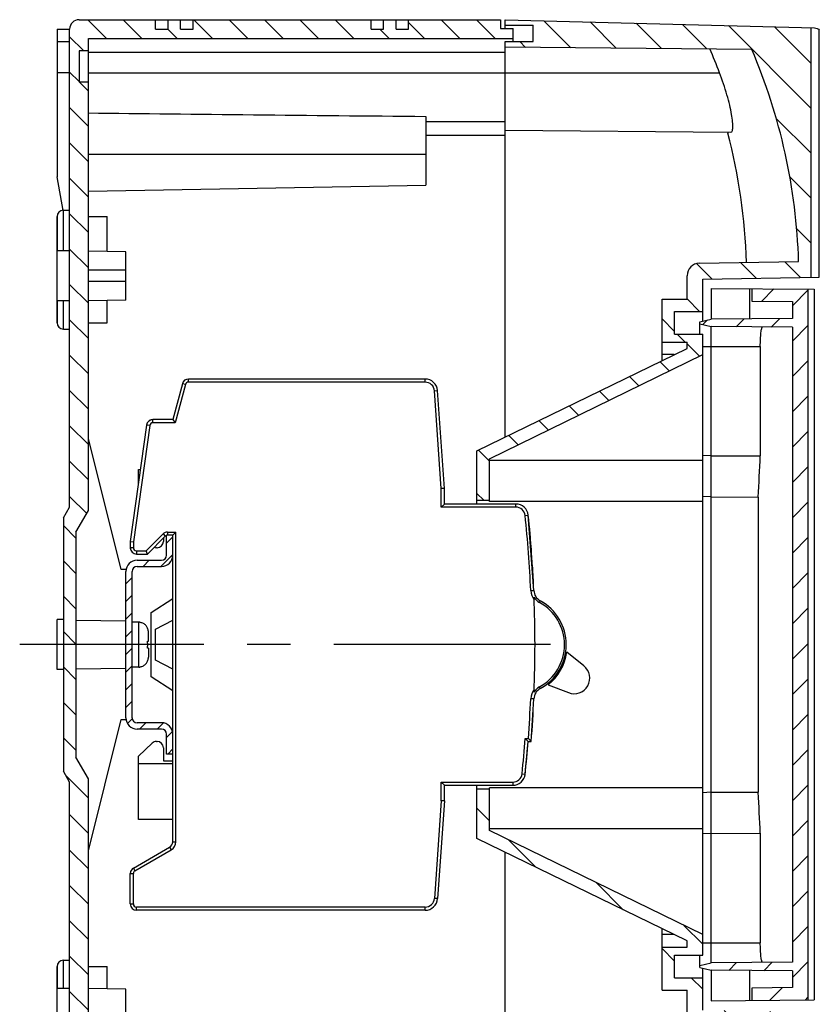
# Model space of a CAD drawing. Units: millimetres. Extents: x -3 to 844, y 0 to 594.
# Drawn here: x 471 to 535, y 398 to 477 of the extents above; entities that cross this region are included whole.
import ezdxf

# ---------------------------------------------------------------- set-up
doc = ezdxf.new("R2010")
doc.units = ezdxf.units.MM
doc.header["$LTSCALE"] = 46.255
doc.linetypes.add('CENTER', pattern=[0.6, 0.375, -0.075, 0.075, -0.075])
doc.layers.get('0').update_dxf_attribs({"linetype": 'CONTINUOUS'})
for name, color, linetype in [('ENDSTUETZE-YDXF_CONTINUOUS_LINE', 7, 'CONTINUOUS'), ('KASTEN-AK12-DXF_CONTINUOUS_LINE', 7, 'CONTINUOUS'), ('KASTEN-AK12-T_-171-09-CDXF_AXIS', 7, 'CONTINUOUS'), ('KASTEN-AK12-T_-171-DXF_HATCHING', 7, 'CONTINUOUS'), ('KLAPPDECKEL_AK_12_DXF_HATCHING', 7, 'CONTINUOUS'), ('KLAPPDECKEL_DXF_CONTINUOUS_LINE', 7, 'CONTINUOUS'), ('NS35_910_01_DXF_CONTINUOUS_LINE', 7, 'CONTINUOUS'), ('NS35_910_01_DXF_HATCHING', 7, 'CONTINUOUS'), ('OBERTEIL-AK12-T_-17DXF_HATCHING', 7, 'CONTINUOUS'), ('OBERTEIL-AK1DXF_CONTINUOUS_LINE', 7, 'CONTINUOUS'), ('SCHRAUBE_D1-DXF_CONTINUOUS_LINE', 7, 'CONTINUOUS'), ('X-363-01_DXF_CONTINUOUS_LINE', 7, 'CONTINUOUS')]:
    doc.layers.add(name, color=color, linetype=linetype)

# ---------------------------------------------------------------- blocks, each defined once
blk = doc.blocks.new('HATCHING_BL0', base_point=(597.107, 299.977))
at = {"layer": 'OBERTEIL-AK12-T_-17DXF_HATCHING', "linetype": 'Continuous'}
h = blk.add_hatch(dxfattribs=at)
h.set_pattern_fill('DEFAULT__1', color=2, scale=2.544565, angle=135, style=0, pattern_type=0)
h.set_pattern_definition([(135, (0, 0), (-1.799279, -1.799279), [])])
edge = h.paths.add_edge_path()
edge.add_line((509.944, 376.637), (509.944, 377.087))
edge.add_line((509.944, 377.087), (512.194, 377.087))
edge.add_line((512.194, 377.087), (512.194, 378.387))
edge.add_line((509.944, 378.387), (512.194, 378.387))
edge.add_line((509.944, 378.387), (509.944, 378.837))
edge.add_line((509.944, 378.837), (529.691, 379.009))
edge.add_arc((486.882, 397.387), 46.587, 336.76641, 358.27073)
edge.add_line((533.448, 395.981), (525.501, 396.12))
edge.add_arc((525.519, 397.12), 1, 180, 269)
edge.add_line((524.519, 397.12), (524.519, 398.987))
edge.add_line((522.519, 398.987), (524.519, 398.987))
edge.add_line((522.519, 398.987), (522.519, 402.437))
edge.add_line((522.519, 402.437), (524.519, 402.437))
edge.add_line((524.519, 402.437), (524.519, 402.931))
edge.add_line((524.519, 402.931), (507.694, 411.137))
edge.add_line((507.694, 411.137), (507.694, 415.087))
edge.add_line((507.694, 415.087), (508.694, 415.087))
edge.add_line((508.694, 411.762), (508.694, 415.087))
edge.add_line((525.769, 403.434), (508.694, 411.762))
edge.add_line((525.769, 401.787), (525.769, 403.434))
edge.add_line((523.519, 401.787), (525.769, 401.787))
edge.add_line((523.519, 399.987), (523.519, 401.787))
edge.add_line((523.519, 399.987), (525.769, 399.987))
edge.add_line((525.769, 397.387), (525.769, 399.987))
edge.add_line((534.457, 397.235), (525.769, 397.387))
edge.add_line((534.457, 389.037), (534.457, 397.235))
edge.add_line((533.84, 377.263), (534.457, 389.037))
edge.add_line((533.84, 377.263), (509.944, 376.637))
edge = h.paths.add_edge_path()
edge.add_line((509.944, 474.437), (509.944, 474.887))
edge.add_line((509.944, 474.887), (512.194, 474.887))
edge.add_line((512.194, 474.887), (512.194, 476.187))
edge.add_line((509.944, 476.187), (512.194, 476.187))
edge.add_line((509.944, 476.187), (509.944, 476.637))
edge.add_line((509.944, 476.637), (534.457, 475.995))
edge.add_line((534.457, 456.039), (534.457, 475.995))
edge.add_line((525.769, 455.887), (534.457, 456.039))
edge.add_line((525.769, 453.287), (525.769, 455.887))
edge.add_line((523.519, 453.287), (525.769, 453.287))
edge.add_line((523.519, 451.487), (523.519, 453.287))
edge.add_line((523.519, 451.487), (525.769, 451.487))
edge.add_line((525.769, 449.84), (525.769, 451.487))
edge.add_line((508.694, 441.512), (525.769, 449.84))
edge.add_line((508.694, 438.187), (508.694, 441.512))
edge.add_line((507.694, 438.187), (508.694, 438.187))
edge.add_line((507.694, 438.187), (507.694, 442.137))
edge.add_line((507.694, 442.137), (524.519, 450.343))
edge.add_line((524.519, 450.343), (524.519, 450.837))
edge.add_line((522.519, 450.837), (524.519, 450.837))
edge.add_line((522.519, 450.837), (522.519, 454.287))
edge.add_line((522.519, 454.287), (524.519, 454.287))
edge.add_line((524.519, 454.287), (524.519, 456.154))
edge.add_arc((525.519, 456.154), 1, 91, 180)
edge.add_line((525.501, 457.154), (533.448, 457.293))
edge.add_arc((486.882, 455.887), 46.587, 1.72927, 23.23359)
edge.add_line((529.691, 474.265), (509.944, 474.437))
blk = doc.blocks.new('HATCHING_BL1', base_point=(605.9, 299.977))
at = {"layer": 'KLAPPDECKEL_AK_12_DXF_HATCHING', "linetype": 'Continuous'}
h = blk.add_hatch(dxfattribs=at)
h.set_pattern_fill('DEFAULT__2', color=2, scale=2, angle=45, style=0, pattern_type=0)
h.set_pattern_definition([(45, (0, 0), (-1.4142136, 1.4142136), [])])
edge = h.paths.add_edge_path()
edge.add_line((532.944, 454.08), (532.944, 452.744))
edge.add_line((529.697, 454.108), (532.944, 454.08))
edge.add_line((529.697, 455.108), (529.697, 454.108))
edge.add_line((534.194, 455.069), (529.697, 455.108))
edge.add_line((534.194, 455.069), (534.194, 398.205))
edge.add_line((529.697, 398.165), (534.194, 398.205))
edge.add_line((529.697, 399.165), (529.697, 398.165))
edge.add_line((532.944, 399.194), (529.697, 399.165))
edge.add_line((532.944, 400.53), (532.944, 399.194))
edge.add_line((532.944, 400.53), (526.444, 400.587))
edge.add_line((525.544, 400.803), (526.444, 400.587))
edge.add_line((525.544, 400.971), (525.544, 400.803))
edge.add_line((525.544, 400.971), (526.444, 401.187))
edge.add_line((532.944, 401.244), (526.444, 401.187))
edge.add_line((532.944, 452.03), (532.944, 401.244))
edge.add_line((532.944, 452.03), (526.444, 452.087))
edge.add_line((525.544, 452.303), (526.444, 452.087))
edge.add_line((525.544, 452.471), (525.544, 452.303))
edge.add_line((525.544, 452.471), (526.444, 452.687))
edge.add_line((532.944, 452.744), (526.444, 452.687))
blk = doc.blocks.new('HATCHING_BL2', base_point=(557.5, 299.977))
at = {"layer": 'NS35_910_01_DXF_HATCHING', "linetype": 'Continuous'}
h = blk.add_hatch(dxfattribs=at)
h.set_pattern_fill('DEFAULT__3', color=2, angle=45, style=0, pattern_type=0)
h.set_pattern_definition([(45, (0, 0), (-0.7071068, 0.7071068), [])])
edge = h.paths.add_edge_path()
edge.add_line((482.844, 417.887), (482.844, 419.487))
edge.add_arc((482.444, 419.487), 0.4, 0, 90)
edge.add_line((482.444, 419.887), (480.494, 419.887))
edge.add_arc((480.494, 420.787), 0.9, 180, 270)
edge.add_line((479.594, 420.787), (479.594, 432.487))
edge.add_arc((480.494, 432.487), 0.9, 90, 180)
edge.add_line((480.494, 433.387), (482.444, 433.387))
edge.add_arc((482.444, 433.787), 0.4, 270, 360)
edge.add_line((482.844, 433.787), (482.844, 435.387))
edge.add_line((483.344, 435.387), (482.844, 435.387))
edge.add_line((483.344, 433.787), (483.344, 435.387))
edge.add_arc((482.444, 433.787), 0.9, 270, 360)
edge.add_line((480.494, 432.887), (482.444, 432.887))
edge.add_arc((480.494, 432.487), 0.4, 90, 180)
edge.add_line((480.094, 420.787), (480.094, 432.487))
edge.add_arc((480.494, 420.787), 0.4, 180, 270)
edge.add_line((482.444, 420.387), (480.494, 420.387))
edge.add_arc((482.444, 419.487), 0.9, 0, 90)
edge.add_line((483.344, 417.887), (483.344, 419.487))
edge.add_line((483.344, 417.887), (482.844, 417.887))
blk = doc.blocks.new('HATCHING_BL5', base_point=(568.625, 299.977))
at = {"layer": 'KASTEN-AK12-T_-171-DXF_HATCHING', "linetype": 'Continuous'}
h = blk.add_hatch(dxfattribs=at)
h.set_pattern_fill('DEFAULT__6', color=2, scale=2, angle=135, style=0, pattern_type=0)
h.set_pattern_definition([(135, (0, 0), (-1.4142136, -1.4142136), [])])
edge = h.paths.add_edge_path()
edge.add_line((474.594, 436.771), (474.594, 416.503))
edge.add_line((474.594, 436.771), (475.094, 437.637))
edge.add_line((475.094, 437.637), (475.094, 475.887))
edge.add_arc((475.844, 475.887), 0.75, 90, 180)
edge.add_line((475.844, 476.637), (481.969, 476.637))
edge.add_line((481.969, 475.887), (481.969, 476.637))
edge.add_line((481.969, 475.887), (482.969, 475.887))
edge.add_line((482.969, 475.887), (482.969, 476.637))
edge.add_line((482.969, 476.637), (483.969, 476.637))
edge.add_line((483.969, 475.887), (483.969, 476.637))
edge.add_line((483.969, 475.887), (484.969, 475.887))
edge.add_line((484.969, 475.887), (484.969, 476.637))
edge.add_line((484.969, 476.637), (499.219, 476.637))
edge.add_line((499.219, 475.887), (499.219, 476.637))
edge.add_line((499.219, 475.887), (500.219, 475.887))
edge.add_line((500.219, 475.887), (500.219, 476.637))
edge.add_line((500.219, 476.637), (501.219, 476.637))
edge.add_line((501.219, 475.887), (501.219, 476.637))
edge.add_line((501.219, 475.887), (502.219, 475.887))
edge.add_line((502.219, 475.887), (502.219, 476.637))
edge.add_line((502.219, 476.637), (509.594, 476.637))
edge.add_line((509.594, 476.637), (509.594, 475.937))
edge.add_line((509.594, 475.937), (510.594, 475.937))
edge.add_line((510.594, 475.937), (510.594, 475.137))
edge.add_line((476.594, 475.137), (510.594, 475.137))
edge.add_line((476.594, 475.137), (476.594, 474.137))
edge.add_line((476.594, 474.137), (475.844, 474.137))
edge.add_line((475.844, 474.137), (475.844, 471.637))
edge.add_line((476.594, 471.637), (475.844, 471.637))
edge.add_line((476.594, 471.637), (476.594, 437.369))
edge.add_line((475.594, 435.637), (476.594, 437.369))
edge.add_line((475.594, 435.637), (475.594, 417.637))
edge.add_line((476.594, 415.905), (475.594, 417.637))
edge.add_line((476.594, 415.905), (476.594, 381.637))
edge.add_line((476.594, 381.637), (475.844, 381.637))
edge.add_line((475.844, 381.637), (475.844, 379.137))
edge.add_line((476.594, 379.137), (475.844, 379.137))
edge.add_line((476.594, 379.137), (476.594, 378.137))
edge.add_line((476.594, 378.137), (483.969, 378.137))
edge.add_line((483.969, 378.137), (483.969, 377.637))
edge.add_line((483.969, 376.637), (483.969, 377.637))
edge.add_line((482.969, 376.637), (483.969, 376.637))
edge.add_line((482.969, 376.637), (482.969, 377.387))
edge.add_line((482.969, 377.387), (481.969, 377.387))
edge.add_line((481.969, 376.637), (481.969, 377.387))
edge.add_line((475.844, 376.637), (481.969, 376.637))
edge.add_arc((475.844, 377.387), 0.75, 180, 270)
edge.add_line((475.094, 377.387), (475.094, 415.637))
edge.add_line((475.094, 415.637), (474.594, 416.503))
edge = h.paths.add_edge_path()
edge.add_line((510.594, 378.137), (510.594, 377.337))
edge.add_line((509.594, 377.337), (510.594, 377.337))
edge.add_line((509.594, 377.337), (509.594, 376.637))
edge.add_line((502.219, 376.637), (509.594, 376.637))
edge.add_line((502.219, 376.637), (502.219, 377.387))
edge.add_line((502.219, 377.387), (501.219, 377.387))
edge.add_line((501.219, 376.637), (501.219, 377.387))
edge.add_line((500.219, 376.637), (501.219, 376.637))
edge.add_line((500.219, 378.137), (500.219, 376.637))
edge.add_line((500.219, 378.137), (510.594, 378.137))

msp = doc.modelspace()

# ---------------------------------------------------------------- linework, layer by layer
at = {"layer": 'ENDSTUETZE-YDXF_CONTINUOUS_LINE', "color": 7, "linetype": 'Continuous'}
for p, q in [((480.5938, 439.51192), (480.5938, 440.63693)), ((480.5938, 440.63693), (480.75191, 440.63693)), ((482.5938, 435.16193), (482.5938, 434.88693)), ((482.0938, 434.38693), (482.04146, 434.38693)), ((481.6088, 429.20071), (483.3438, 430.33941)), ((481.6088, 424.07314), (481.6088, 429.20071)), ((481.9588, 427.88693), (483.3438, 428.59791)), ((481.9588, 425.38693), (481.9588, 427.88693)), ((483.3438, 424.67594), (481.9588, 425.38693)), ((483.3438, 422.93444), (481.6088, 424.07314)), ((480.5938, 417.71553), (481.69956, 418.75177)), ((482.04146, 418.88693), (482.0938, 418.88693)), ((482.5938, 418.38693), (482.5938, 417.33538)), ((480.5938, 412.63693), (480.5938, 417.71553)), ((480.5938, 417.13693), (483.3438, 417.13693)), ((482.5938, 417.33538), (483.3438, 417.33538)), ((483.3438, 412.63693), (480.5938, 412.63693))]:
    msp.add_line(p, q, dxfattribs=at)
for centre, start, end in [((482.0938, 434.88693), 270, 360), ((482.04146, 434.88693), 248.1002351, 270), ((482.04146, 418.38693), 90, 133.1407013), ((482.0938, 418.38693), 0, 90)]:
    msp.add_arc(centre, 0.5, start, end, dxfattribs=at)
at = {"layer": 'KASTEN-AK12-DXF_CONTINUOUS_LINE', "color": 7, "linetype": 'Continuous'}
for p, q in [((475.8438, 476.63693), (509.5938, 476.63693)), ((481.9688, 475.88693), (481.9688, 476.63693)), ((482.9688, 475.88693), (482.9688, 476.63693)), ((483.9688, 475.88693), (483.9688, 476.63693)), ((484.9688, 475.88693), (484.9688, 476.63693)), ((499.2188, 475.88693), (499.2188, 476.63693)), ((500.2188, 475.88693), (500.2188, 476.63693)), ((501.2188, 475.88693), (501.2188, 476.63693)), ((502.2188, 475.88693), (502.2188, 476.63693)), ((509.5938, 476.63693), (509.5938, 475.93693)), ((474.0938, 475.88693), (474.0938, 464.05821)), ((474.0938, 475.88693), (475.0938, 475.88693)), ((475.0938, 437.63693), (475.0938, 475.88693)), ((481.9688, 475.88693), (482.9688, 475.88693)), ((483.9688, 475.88693), (484.9688, 475.88693)), ((499.2188, 475.88693), (500.2188, 475.88693)), ((501.2188, 475.88693), (502.2188, 475.88693)), ((509.5938, 475.93693), (510.5938, 475.93693)), ((510.5938, 474.88693), (510.5938, 475.93693)), ((476.5938, 437.36898), (476.5938, 475.13693)), ((476.5938, 475.13693), (510.5938, 475.13693)), ((474.0938, 474.88693), (475.0938, 474.88693)), ((475.8438, 474.13693), (475.8438, 471.63693)), ((476.5938, 474.13693), (475.8438, 474.13693)), ((476.5938, 471.63693), (475.8438, 471.63693)), ((503.5938, 468.9016), (503.5938, 463.38743)), ((503.5938, 468.48693), (509.9438, 468.48693)), ((474.56569, 461.38197), (474.0938, 464.05821)), ((476.5938, 462.91564), (503.5938, 463.38693)), ((474.0938, 460.88693), (474.0938, 458.13624)), ((474.0938, 458.13693), (474.0938, 460.88693)), ((474.5938, 461.38693), (475.0938, 461.38693)), ((476.5938, 460.88693), (478.0938, 460.88693)), ((478.0938, 458.09329), (478.0938, 460.88693)), ((475.0938, 458.13693), (474.0938, 458.13693)), ((474.0938, 454.13762), (474.0938, 458.13624)), ((479.5938, 458.06711), (476.5938, 458.11947)), ((479.5938, 454.20675), (479.5938, 458.06711)), ((479.5938, 456.58443), (476.5938, 456.58443)), ((479.5938, 455.68943), (476.5938, 455.68943)), ((474.0938, 454.13693), (474.0938, 452.38693)), ((474.0938, 452.38693), (474.0938, 454.13693)), ((475.0938, 454.13693), (474.0938, 454.13693)), ((479.5938, 454.20675), (476.5938, 454.15438)), ((478.0938, 452.38693), (478.0938, 454.18056)), ((476.5938, 452.38693), (478.0938, 452.38693)), ((474.5938, 451.88693), (475.0938, 451.88693)), ((479.2118, 432.63693), (476.5938, 443.13715)), ((474.5938, 436.7709), (475.0938, 437.63693)), ((475.5938, 435.63693), (476.5938, 437.36898)), ((474.5938, 436.7709), (474.5938, 416.50295)), ((475.5938, 435.63693), (475.5938, 417.63693)), ((479.5938, 432.63693), (479.2118, 432.63693)), ((474.5938, 428.63693), (474.0938, 428.63693)), ((474.0938, 424.63762), (474.0938, 428.63624)), ((479.5938, 428.51781), (475.5938, 428.57451)), ((474.5938, 424.63693), (474.0938, 424.63693)), ((475.5938, 424.69934), (479.5938, 424.75604)), ((476.5938, 410.1367), (479.2118, 420.63693)), ((479.2118, 420.63693), (479.5938, 420.63693)), ((476.5938, 415.90488), (475.5938, 417.63693)), ((475.0938, 415.63693), (474.5938, 416.50295)), ((475.0938, 377.38693), (475.0938, 415.63693)), ((476.5938, 378.13693), (476.5938, 415.90488)), ((474.5938, 401.38693), (475.0938, 401.38693)), ((474.0938, 400.88693), (474.0938, 399.13693)), ((474.0938, 399.13693), (474.0938, 400.88693)), ((476.5938, 400.88693), (478.0938, 400.88693)), ((478.0938, 399.09329), (478.0938, 400.88693)), ((475.0938, 399.13693), (474.0938, 399.13693)), ((474.0938, 395.13762), (474.0938, 399.13624)), ((479.5938, 399.06711), (476.5938, 399.11947)), ((479.5938, 395.20675), (479.5938, 399.06711))]:
    msp.add_line(p, q, dxfattribs=at)
at = {"layer": 'KASTEN-AK12-DXF_CONTINUOUS_LINE', "color": 2, "linetype": 'Continuous'}
for p, q in [((491.84225, 476.63693), (492.54801, 476.63693)), ((493.03773, 476.63693), (493.10614, 476.63693))]:
    msp.add_line(p, q, dxfattribs=at)
at = {"layer": 'KASTEN-AK12-DXF_CONTINUOUS_LINE', "color": 9, "linetype": 'Continuous'}
for p, q in [((476.5938, 474.03693), (509.9438, 474.03693)), ((475.0938, 472.38693), (474.0938, 472.38693)), ((476.5938, 472.38693), (509.9438, 472.38693)), ((503.5938, 467.38693), (509.9438, 467.38693)), ((476.5938, 465.88693), (503.5938, 465.88693)), ((474.5938, 458.13693), (474.5938, 461.38693)), ((474.5938, 451.88693), (474.5938, 454.13693)), ((474.5938, 399.13693), (474.5938, 401.38693))]:
    msp.add_line(p, q, dxfattribs=at)
at = {"layer": 'KASTEN-AK12-DXF_CONTINUOUS_LINE', "color": 7, "linetype": 'Continuous'}
for centre, radius, start, end in [((475.8438, 475.88693), 0.75, 90, 180), ((474.5938, 460.88693), 0.5, 90, 180), ((474.5938, 452.38693), 0.5, 180, 270), ((474.5938, 400.88693), 0.5, 90, 180)]:
    msp.add_arc(centre, radius, start, end, dxfattribs=at)
msp.add_ellipse((603.85123, 472.38693), major_axis=(223.43085, 0), ratio=0.01745506, start_param=-2.17676763, end_param=-2.03612656, dxfattribs=at)
at = {"layer": 'KASTEN-AK12-T_-171-09-CDXF_AXIS', "color": 7, "linetype": 'CENTER'}
msp.add_line((513.5938, 426.63693), (471.0938, 426.63693), dxfattribs=at)
at = {"layer": 'KLAPPDECKEL_DXF_CONTINUOUS_LINE', "color": 7, "linetype": 'Continuous'}
for p, q in [((526.4438, 455.13682), (526.4438, 452.68693)), ((526.4438, 455.13682), (534.69367, 455.06482)), ((529.5108, 455.11005), (529.5108, 452.71369)), ((529.6968, 455.10843), (529.6968, 454.10839)), ((534.1938, 455.06918), (534.1938, 398.20467)), ((534.69367, 455.06482), (534.69367, 398.20903)), ((529.6968, 454.10839), (532.9438, 454.08005)), ((532.9438, 454.08005), (532.9438, 452.74365)), ((525.5438, 452.47086), (526.4438, 452.68693)), ((525.5438, 451.48693), (525.5438, 452.47086)), ((525.5438, 452.303), (526.4438, 452.08693)), ((532.9438, 452.74365), (526.4438, 452.68693)), ((532.9438, 452.0302), (526.4438, 452.08693)), ((526.4438, 450.48693), (526.4438, 452.08693)), ((532.9438, 452.0302), (532.9438, 401.24365)), ((526.4438, 402.78693), (526.4438, 450.48693)), ((530.37907, 450.48693), (530.37907, 441.73217)), ((526.4438, 441.73906), (525.7688, 441.77157)), ((526.4438, 441.73906), (530.37907, 441.73217)), ((526.4438, 438.44992), (525.76181, 438.48277)), ((526.4438, 438.44992), (530.21965, 438.44331)), ((530.21965, 438.44331), (530.21965, 414.83054)), ((526.4438, 414.82393), (525.76181, 414.79109)), ((526.4438, 414.82393), (530.21965, 414.83054)), ((526.4438, 411.53479), (525.7688, 411.50228)), ((526.4438, 411.53479), (530.37907, 411.54168)), ((530.37907, 411.54168), (530.37907, 402.78693)), ((526.4438, 401.18693), (526.4438, 402.78693)), ((525.5438, 400.803), (525.5438, 401.78693)), ((525.5438, 400.97086), (526.4438, 401.18693)), ((532.9438, 401.24365), (526.4438, 401.18693)), ((525.5438, 400.803), (526.4438, 400.58693)), ((526.4438, 400.58693), (526.4438, 398.13704)), ((532.9438, 400.5302), (526.4438, 400.58693)), ((529.5108, 400.56016), (529.5108, 398.1638)), ((532.9438, 400.5302), (532.9438, 399.1938)), ((532.9438, 399.1938), (529.6968, 399.16546)), ((529.6968, 399.16546), (529.6968, 398.16543)), ((526.4438, 398.13704), (534.69367, 398.20903))]:
    msp.add_line(p, q, dxfattribs=at)
at = {"layer": 'KLAPPDECKEL_DXF_CONTINUOUS_LINE', "color": 9, "linetype": 'Continuous'}
for p, q in [((525.7688, 450.48693), (530.37907, 450.48693)), ((525.7688, 402.78693), (530.37907, 402.78693))]:
    msp.add_line(p, q, dxfattribs=at)
at = {"layer": 'KLAPPDECKEL_DXF_CONTINUOUS_LINE', "color": 7, "linetype": 'Continuous'}
for centre, major_axis, start_param, end_param in [((59.5868, 581.15706), (-5.4308, 1133.56957), -1.69903128, -1.69610722), ((59.5868, 272.1168), (5.4308, 1133.56957), -1.44548543, -1.44256138)]:
    msp.add_ellipse(centre, major_axis=major_axis, ratio=0.41799718, start_param=start_param, end_param=end_param, dxfattribs=at)
for points, knots in [([(530.37907, 450.48693), (530.37907, 450.68706), (530.38699, 451.05667), (530.41723, 451.49222), (530.45316, 451.77218), (530.48388, 451.91806), (530.50807, 452.00364), (530.54037, 452.05118), (530.55546, 452.05104)], [0, 0, 0, 0, 0.37716948, 0.69716899, 0.82002742, 0.91218203, 0.97155103, 1, 1, 1, 1]), ([(530.55546, 401.22281), (530.54037, 401.22268), (530.50807, 401.27022), (530.48388, 401.3558), (530.45316, 401.50168), (530.41723, 401.78164), (530.38699, 402.21719), (530.37907, 402.58679), (530.37907, 402.78693)], [0, 0, 0, 0, 0.02844936, 0.08782108, 0.17997652, 0.30283592, 0.62283645, 1, 1, 1, 1])]:
    msp.add_open_spline(points, degree=3, knots=knots, dxfattribs=at)
at = {"layer": 'NS35_910_01_DXF_CONTINUOUS_LINE', "color": 7, "linetype": 'Continuous'}
for p, q in [((482.8438, 433.78693), (482.8438, 435.38693)), ((483.3438, 435.38693), (482.8438, 435.38693)), ((483.3438, 433.78693), (483.3438, 435.38693)), ((480.4938, 433.38693), (482.4438, 433.38693)), ((479.5938, 420.78693), (479.5938, 432.48693)), ((480.0938, 420.78693), (480.0938, 432.48693)), ((480.4938, 432.88693), (482.4438, 432.88693)), ((482.4438, 420.38693), (480.4938, 420.38693)), ((482.4438, 419.88693), (480.4938, 419.88693)), ((482.8438, 417.88693), (482.8438, 419.48693)), ((483.3438, 417.88693), (483.3438, 419.48693)), ((483.3438, 417.88693), (482.8438, 417.88693))]:
    msp.add_line(p, q, dxfattribs=at)
for centre, radius, start, end in [((480.4938, 432.48693), 0.9, 90, 180), ((482.4438, 433.78693), 0.9, 270, 360), ((482.4438, 433.78693), 0.4, 270, 360), ((480.4938, 432.48693), 0.4, 90, 180), ((480.4938, 420.78693), 0.9, 180, 270), ((480.4938, 420.78693), 0.4, 180, 270), ((482.4438, 419.48693), 0.9, 0, 90), ((482.4438, 419.48693), 0.4, 0, 90)]:
    msp.add_arc(centre, radius, start, end, dxfattribs=at)
at = {"layer": 'OBERTEIL-AK1DXF_CONTINUOUS_LINE', "color": 7, "linetype": 'Continuous'}
for p, q in [((509.9438, 475.93693), (509.9438, 476.63693)), ((509.9438, 476.63693), (534.71637, 475.98814)), ((509.9438, 476.18693), (512.1938, 476.18693)), ((512.1938, 474.88693), (512.1938, 476.18693)), ((534.4568, 456.03858), (534.4568, 475.99503)), ((535.10229, 456.04984), (535.10229, 475.78964)), ((509.9438, 443.23433), (509.9438, 474.88693)), ((509.9438, 474.88693), (512.1938, 474.88693)), ((529.69079, 474.2646), (509.9438, 474.43693)), ((509.9438, 467.78693), (528.03022, 467.62909)), ((527.76826, 467.63138), (527.78503, 467.56751)), ((525.50134, 457.15408), (533.44758, 457.29278)), ((524.5188, 454.28693), (524.5188, 456.15423)), ((525.7688, 455.88693), (535.10229, 456.04984)), ((525.7688, 452.52487), (525.7688, 455.88693)), ((522.5188, 449.36756), (522.5188, 454.28693)), ((522.5188, 454.28693), (524.5188, 454.28693)), ((523.5188, 451.48693), (523.5188, 453.28693)), ((523.5188, 453.28693), (525.7688, 453.28693)), ((523.5188, 451.48693), (525.7688, 451.48693)), ((525.7688, 401.78693), (525.7688, 451.48693)), ((522.5188, 450.83693), (524.5188, 450.83693)), ((524.5188, 450.34303), (524.5188, 450.83693)), ((507.6938, 442.13693), (524.5188, 450.34303)), ((508.6938, 441.51193), (525.7688, 449.83996)), ((507.6938, 437.88693), (507.6938, 442.13693)), ((508.6938, 438.09116), (508.6938, 441.51193)), ((525.7688, 441.3803), (508.6938, 441.3803)), ((507.6938, 438.18693), (508.6938, 438.18693)), ((525.7688, 438.09116), (508.6938, 438.09116)), ((507.6938, 411.13693), (507.6938, 415.38693)), ((508.6938, 411.76193), (508.6938, 415.1827)), ((525.7688, 415.1827), (508.6938, 415.1827)), ((507.6938, 415.08693), (508.6938, 415.08693)), ((525.7688, 411.89356), (508.6938, 411.89356)), ((525.7688, 403.43389), (508.6938, 411.76193)), ((524.5188, 402.93083), (507.6938, 411.13693)), ((509.9438, 378.38693), (509.9438, 410.03953)), ((522.5188, 398.98693), (522.5188, 403.90629)), ((524.5188, 402.43693), (524.5188, 402.93083)), ((522.5188, 402.43693), (524.5188, 402.43693)), ((523.5188, 399.98693), (523.5188, 401.78693)), ((523.5188, 401.78693), (525.7688, 401.78693)), ((525.7688, 397.38693), (525.7688, 400.74898)), ((523.5188, 399.98693), (525.7688, 399.98693)), ((522.5188, 398.98693), (524.5188, 398.98693)), ((524.5188, 397.11962), (524.5188, 398.98693))]:
    msp.add_line(p, q, dxfattribs=at)
at = {"layer": 'OBERTEIL-AK1DXF_CONTINUOUS_LINE', "color": 9, "linetype": 'Continuous'}
for p, q in [((509.9438, 472.38693), (527.12061, 472.38693)), ((523.48114, 449.83693), (522.5188, 449.83693)), ((523.48114, 403.43693), (522.5188, 403.43693))]:
    msp.add_line(p, q, dxfattribs=at)
at = {"layer": 'OBERTEIL-AK1DXF_CONTINUOUS_LINE', "color": 7, "linetype": 'Continuous'}
for centre, radius, start, end in [((483.82859, 455.84542), 46.34459, 20.9114233, 23.4575846), ((486.8818, 455.88693), 46.587, 1.7292731, 23.2335882), ((483.0266, 455.8632), 46.26347, 1.6804279, 14.6546662), ((525.5188, 456.15423), 1, 91, 180)]:
    msp.add_arc(centre, radius, start, end, dxfattribs=at)
msp.add_open_spline([(534.71637, 475.98814), (534.86098, 475.98436), (535.01511, 475.90508), (535.10229, 475.78964)], degree=3, dxfattribs=at)
msp.add_open_spline([(528.03022, 467.62909), (528.07625, 467.62869), (528.14238, 467.71856), (528.16592, 467.851), (528.18156, 468.01597), (528.17853, 468.22144), (528.15355, 468.57759), (528.07609, 469.10991), (527.92549, 469.83273), (527.63222, 470.9491), (527.34217, 471.80706), (527.12061, 472.38693)], degree=3, knots=[0, 0, 0, 0, 0.02788472, 0.05218898, 0.08507469, 0.12676779, 0.17698699, 0.30105464, 0.45232759, 0.62399129, 1, 1, 1, 1], dxfattribs=at)
at = {"layer": 'SCHRAUBE_D1-DXF_CONTINUOUS_LINE', "color": 7, "linetype": 'Continuous'}
for p, q in [((480.6438, 428.43693), (480.0938, 428.43693)), ((480.7188, 428.41001), (480.7188, 428.43315)), ((481.3938, 426.92443), (481.3938, 427.6468)), ((481.33005, 426.92443), (481.3938, 426.92443)), ((481.3938, 426.34943), (481.33005, 426.34943)), ((481.3938, 426.34943), (481.3938, 425.62705)), ((480.6438, 424.83693), (480.0938, 424.83693)), ((480.7188, 424.8407), (480.7188, 424.86384))]:
    msp.add_line(p, q, dxfattribs=at)
at = {"layer": 'SCHRAUBE_D1-DXF_CONTINUOUS_LINE', "color": 9, "linetype": 'Continuous'}
msp.add_line((480.6438, 424.83693), (480.6438, 428.43693), dxfattribs=at)
at = {"layer": 'SCHRAUBE_D1-DXF_CONTINUOUS_LINE', "color": 7, "linetype": 'Continuous'}
for centre, radius, start, end in [((480.6438, 427.68693), 0.75, 84.2608295, 90), ((480.64375, 427.67307), 0.74076, 80.9388272, 84.1850881), ((480.58741, 427.64682), 0.80638, 359.9985513, 3.7126191), ((477.1554, 426.64071), 4.18428, 359.9482613, 3.8880144), ((477.1554, 426.63315), 4.18428, 356.1119856, 0.0517387), ((480.58741, 425.62703), 0.80639, 356.2870506, 0.0014546), ((480.6438, 425.58693), 0.75, 270, 275.7391705), ((480.64375, 425.60079), 0.74076, 275.8149207, 279.0684651)]:
    msp.add_arc(centre, radius, start, end, dxfattribs=at)
for points, knots in [([(481.3921, 427.69904), (481.3866, 427.78375), (481.3481, 427.95274), (481.21094, 428.17281), (481.00846, 428.33492), (480.84418, 428.39122), (480.76041, 428.40458)], [0, 0, 0, 0, 0.25011391, 0.50013589, 0.75007851, 1, 1, 1, 1]), ([(480.7605, 424.86929), (480.84426, 424.88266), (481.00852, 424.93898), (481.21097, 425.10108), (481.34811, 425.32113), (481.3866, 425.4901), (481.3921, 425.57481)], [0, 0, 0, 0, 0.24992281, 0.49986526, 0.74988676, 1, 1, 1, 1])]:
    msp.add_open_spline(points, degree=3, knots=knots, dxfattribs=at)
at = {"layer": 'X-363-01_DXF_CONTINUOUS_LINE', "color": 7, "linetype": 'Continuous'}
for p, q in [((484.11533, 447.51634), (483.3438, 444.63693)), ((503.54942, 447.88693), (484.59829, 447.88693)), ((505.0938, 439.13693), (504.54699, 446.95668)), ((483.3438, 444.63693), (481.74862, 444.63693)), ((483.3438, 444.63693), (483.53563, 444.38693)), ((481.2536, 444.20663), (479.9438, 434.88693)), ((505.0938, 439.13693), (504.8438, 439.1282)), ((505.0938, 437.88693), (505.0938, 439.13693)), ((505.0938, 437.88693), (504.8438, 437.63693)), ((510.81175, 437.88693), (505.0938, 437.88693)), ((512.24956, 430.97724), (511.80637, 436.99046)), ((512.24956, 430.97724), (511.80637, 436.99046)), ((483.3438, 435.38693), (483.5938, 435.63693)), ((479.9438, 434.88693), (479.9438, 434.38695)), ((479.9438, 434.88693), (480.1938, 434.86945)), ((481.3188, 433.88693), (482.74557, 435.3137)), ((481.3188, 433.88693), (481.21524, 434.13693)), ((480.4438, 433.88693), (481.3188, 433.88693)), ((483.3438, 419.48693), (483.3438, 433.78693)), ((483.3438, 419.48693), (483.3438, 433.78693)), ((514.82072, 425.6399), (514.73057, 425.69194)), ((516.25896, 424.93717), (514.89834, 426.02809)), ((513.39834, 423.43002), (515.02342, 422.79715)), ((513.60557, 423.74339), (513.69572, 423.69134)), ((512.04303, 418.88693), (512.24956, 422.29663)), ((512.04303, 418.88693), (512.24956, 422.29663)), ((511.79228, 418.88693), (511.56073, 419.13693)), ((512.04303, 418.88693), (511.81144, 419.13693)), ((511.55499, 416.28313), (511.79228, 418.88693)), ((511.79228, 418.88693), (512.04303, 418.88693)), ((483.3438, 410.86891), (483.3438, 417.88693)), ((483.3438, 410.86891), (483.3438, 417.88693)), ((505.0938, 415.38693), (504.8438, 415.63693)), ((505.0938, 414.13693), (505.0938, 415.38693)), ((505.0938, 415.38693), (510.56039, 415.38693)), ((505.0938, 414.13693), (504.54699, 406.31717)), ((505.0938, 414.13693), (504.54699, 406.31717)), ((505.0938, 414.13693), (504.8438, 414.14566)), ((480.1938, 408.76159), (483.0938, 410.4359)), ((480.1938, 408.76159), (483.0938, 410.4359)), ((479.9438, 405.88693), (479.9438, 408.32857)), ((479.9438, 405.88693), (479.9438, 408.32857)), ((503.54942, 405.38693), (480.4438, 405.38693)), ((503.54942, 405.38693), (480.4438, 405.38693))]:
    msp.add_line(p, q, dxfattribs=at)
at = {"layer": 'X-363-01_DXF_CONTINUOUS_LINE', "color": 9, "linetype": 'Continuous'}
for p, q in [((484.35681, 447.45163), (483.53563, 444.38693)), ((484.35681, 447.45163), (484.11533, 447.51634)), ((484.59829, 447.63693), (484.59829, 447.88693)), ((503.54942, 447.63693), (484.59829, 447.63693)), ((503.54942, 447.63693), (503.54942, 447.88693)), ((504.29759, 446.93924), (504.54699, 446.95668)), ((504.8438, 439.1282), (504.29759, 446.93924)), ((481.74862, 444.3869), (481.74862, 444.63693)), ((483.53563, 444.38693), (481.74862, 444.3869)), ((481.5012, 444.17184), (480.1938, 434.86945)), ((481.5012, 444.17184), (481.2536, 444.20664)), ((504.8438, 437.63693), (504.8438, 439.1282)), ((510.81175, 437.63693), (504.8438, 437.63693)), ((510.81175, 437.63693), (510.81175, 437.88693)), ((511.55772, 436.96458), (511.80637, 436.99046)), ((482.92235, 435.63693), (482.92235, 435.38693)), ((482.92235, 435.63693), (483.5938, 435.63693)), ((483.5938, 410.86891), (483.5938, 435.63693)), ((480.1938, 434.86945), (480.19379, 434.38695)), ((481.21524, 434.13693), (482.5688, 435.49048)), ((482.5688, 435.49048), (482.74557, 435.3137)), ((480.19379, 434.38695), (479.9438, 434.38695)), ((480.4438, 434.13693), (480.4438, 433.88693)), ((480.4438, 434.13693), (481.21524, 434.13693)), ((511.9998, 430.96638), (512.24956, 430.97724)), ((512.69982, 430.02026), (512.76764, 430.14391)), ((512.24956, 422.29663), (511.9998, 422.30748)), ((511.56073, 419.13693), (511.81144, 419.13693)), ((511.30634, 416.30908), (511.55499, 416.28313)), ((504.8438, 414.14566), (504.8438, 415.63693)), ((504.8438, 415.63693), (510.56039, 415.63693)), ((510.56039, 415.63693), (510.56039, 415.38693)), ((504.8438, 414.14566), (504.29759, 406.33461)), ((483.0938, 410.4359), (483.2188, 410.2194)), ((483.3438, 410.86891), (483.5938, 410.86891)), ((480.3188, 408.54508), (483.2188, 410.2194)), ((479.9438, 408.32857), (480.1938, 408.32857)), ((480.1938, 408.76159), (480.3188, 408.54508)), ((480.1938, 405.88693), (480.1938, 408.32857)), ((479.9438, 405.88693), (480.1938, 405.88693)), ((504.54699, 406.31717), (504.29759, 406.33461)), ((480.4438, 405.38693), (480.4438, 405.63693)), ((503.54942, 405.63693), (480.4438, 405.63693)), ((503.54942, 405.38693), (503.54942, 405.63693))]:
    msp.add_line(p, q, dxfattribs=at)
at = {"layer": 'X-363-01_DXF_CONTINUOUS_LINE', "color": 7, "linetype": 'Continuous'}
for centre, radius, start, end in [((484.59829, 447.38693), 0.5, 90, 165), ((484.59829, 447.38693), 0.5, 90.0000002, 164.999998), ((484.59829, 447.38693), 0.5, 90, 165), ((503.54942, 446.88693), 1, 4, 90), ((503.54942, 446.88693), 1, 3.9999998, 90.0000005), ((503.54942, 446.88693), 1, 4, 90), ((481.74862, 444.13707), 0.49981, 90, 172.0006324), ((481.74862, 444.13707), 0.49981, 90.0000005, 171.999995), ((481.74862, 444.13707), 0.49981, 147.3999606, 155.6000077), ((481.74862, 444.13707), 0.49981, 90.0000005, 143.7031364), ((481.74862, 444.13707), 0.49981, 163.8001211, 172.0006324), ((510.81175, 436.88693), 1, 5.9426547, 90), ((510.81175, 436.88693), 1, 5.9426545, 90.0000005), ((510.81175, 436.88693), 1, 5.9426547, 90), ((412.33676, 426.63643), 100.00705, 2.4877061, 5.9426547), ((412.33676, 426.63643), 100.00705, 4.2151804, 5.3668299), ((482.92235, 435.13693), 0.25, 108.3541431, 135), ((480.4438, 434.38695), 0.50002, 180, 189), ((480.4438, 434.38695), 0.50002, 180.0000004, 269.9999984), ((480.4438, 434.38695), 0.50002, 180, 270), ((412.33676, 426.63643), 100.00705, 3.0635309, 3.6393556), ((513.24862, 431.02064), 1, 182.4877061, 241.2516244), ((412.34275, 426.63699), 100.00104, 357.8256746, 2.1742561), ((513.24862, 431.02064), 1.14103, 211.1204785, 241.2516244), ((510.8438, 426.63694), 4, 298.7464842, 61.2519016), ((510.8438, 426.63694), 4, 54.3410489, 61.2516244), ((510.8438, 426.63694), 4, 298.7483952, 61.2516244), ((510.8438, 426.63694), 3.85898, 298.7483952, 61.2516244), ((510.8438, 426.63694), 4.1, 308.5398723, 351.4601277), ((515.47703, 423.96194), 1.25, 248.7220133, 51.2779867), ((513.24862, 422.25323), 1, 118.7483952, 177.512403), ((513.24862, 422.25323), 1, 118.7560392, 177.5124034), ((513.24862, 422.25323), 1.14103, 118.7483952, 148.8801123), ((510.8438, 426.63694), 4, 298.7464842, 305.6585476), ((412.34275, 426.63699), 100.00104, 355.5551297, 357.512403), ((412.34275, 426.63699), 100.00104, 355.5551297, 357.512403), ((412.34343, 426.63696), 99.75037, 354.0421148, 355.5439547), ((412.34343, 426.63696), 99.75037, 354.9320428, 355.5439547), ((412.34343, 426.63696), 99.75037, 354.0421148, 354.8097467), ((510.56039, 416.38693), 1, 270, 354.0421148), ((510.56039, 416.38693), 1, 345.6379037, 354.0421153), ((482.8438, 410.86891), 0.5, 300, 360), ((480.4438, 408.32857), 0.5, 120.0000004, 179.9999996), ((480.4438, 408.32857), 0.5, 120, 180), ((480.4438, 408.32857), 0.5, 149.9999998, 169.9999999), ((480.4438, 408.32857), 0.5, 120, 139.9999998), ((480.4438, 405.88693), 0.5, 180.0000007, 269.9999997), ((480.4438, 405.88693), 0.5, 180, 270), ((503.54942, 406.38693), 1, 269.9999998, 356.0000005), ((503.54942, 406.38693), 1, 269.9999998, 356.0000005), ((503.54942, 406.38693), 1, 270, 356)]:
    msp.add_arc(centre, radius, start, end, dxfattribs=at)
at = {"layer": 'X-363-01_DXF_CONTINUOUS_LINE', "color": 9, "linetype": 'Continuous'}
for centre, radius, start, end in [((484.59829, 447.38693), 0.25, 90, 165), ((503.54942, 446.88693), 0.75, 4, 90), ((481.74862, 444.13707), 0.24981, 90, 172), ((510.81175, 436.88693), 0.75, 5.9426547, 90), ((412.33676, 426.63643), 99.75705, 2.4877061, 5.9426547), ((482.92235, 435.13693), 0.5, 90, 135), ((480.4438, 434.38695), 0.25002, 180, 270), ((513.24862, 431.02064), 1.25, 182.4877061, 219.1446514), ((513.24862, 422.25323), 1.25, 140.8557647, 177.5124031), ((412.34275, 426.63699), 99.75104, 355.6879857, 357.512403), ((412.34343, 426.63696), 99.50037, 354.0421148, 355.6771192), ((510.56039, 416.38693), 0.75, 270, 354.0421148), ((482.8438, 410.86891), 0.75, 300, 360), ((480.4438, 408.32857), 0.25, 120, 180), ((480.4438, 405.88693), 0.25, 180, 270), ((503.54942, 406.38693), 0.75, 270, 356)]:
    msp.add_arc(centre, radius, start, end, dxfattribs=at)
msp.add_open_spline([(512.76754, 423.12991), (512.76601, 423.13277), (512.74381, 423.17421), (512.72087, 423.21525), (512.69983, 423.25362)], degree=3, knots=[0, 0, 0, 0, 0.06909676, 1, 1, 1, 1], dxfattribs=at)

# ---------------------------------------------------------------- block references
for name, p in [('HATCHING_BL5', (568.62528, 299.97684)), ('HATCHING_BL0', (597.10678, 299.97684)), ('HATCHING_BL1', (605.90028, 299.97684)), ('HATCHING_BL2', (557.50028, 299.97684))]:
    msp.add_blockref(name, p)

doc.saveas('drawing.dxf')
